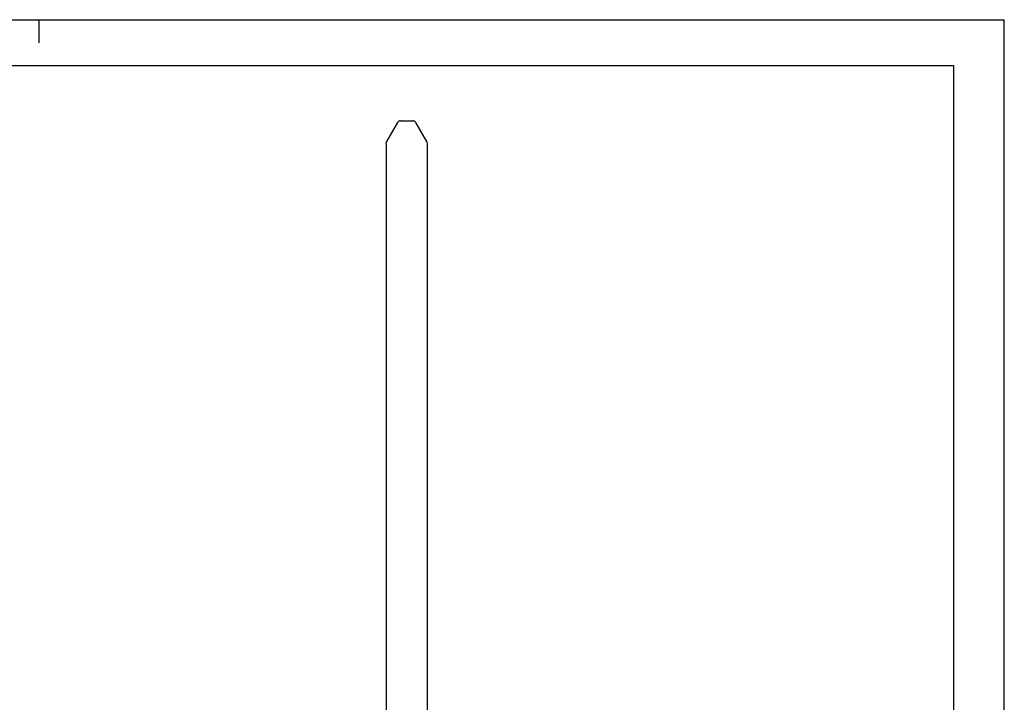
# Model space of a CAD drawing. Extents: x 0 to 420, y 0 to 297.
# Drawn here: x 206 to 420, y 148 to 297 of the extents above; entities that cross this region are included whole.
import ezdxf

# ---------------------------------------------------------------- set-up
doc = ezdxf.new("R2010")
doc.units = 0
doc.header["$LTSCALE"] = 23.1
doc.layers.get('0').update_dxf_attribs({"linetype": 'CONTINUOUS'})

msp = doc.modelspace()

# ---------------------------------------------------------------- linework, layer by layer
at = {"color": 7, "linetype": 'CONTINUOUS'}
for p, q in [((0, 297), (420, 297)), ((210, 297), (210, 292)), ((420, 0), (420, 297)), ((8.94, 287), (408.94, 287)), ((408.94, 287), (408.94, 10)), ((288, 274.62), (285.62, 270.49)), ((288.65, 275), (291.32, 275)), ((294.35, 270.49), (291.97, 274.62)), ((285.49, 270), (285.49, 55.5)), ((294.49, 55.5), (294.49, 270))]:
    msp.add_line(p, q, dxfattribs=at)
for centre, radius, start, end in [((288.65, 274.25), 0.75, 90, 150), ((291.32, 274.25), 0.75, 30, 90), ((286.48, 270), 0.991, 150, 180), ((293.5, 270), 0.991, 0, 30)]:
    msp.add_arc(centre, radius, start, end, dxfattribs=at)

doc.saveas('drawing.dxf')
